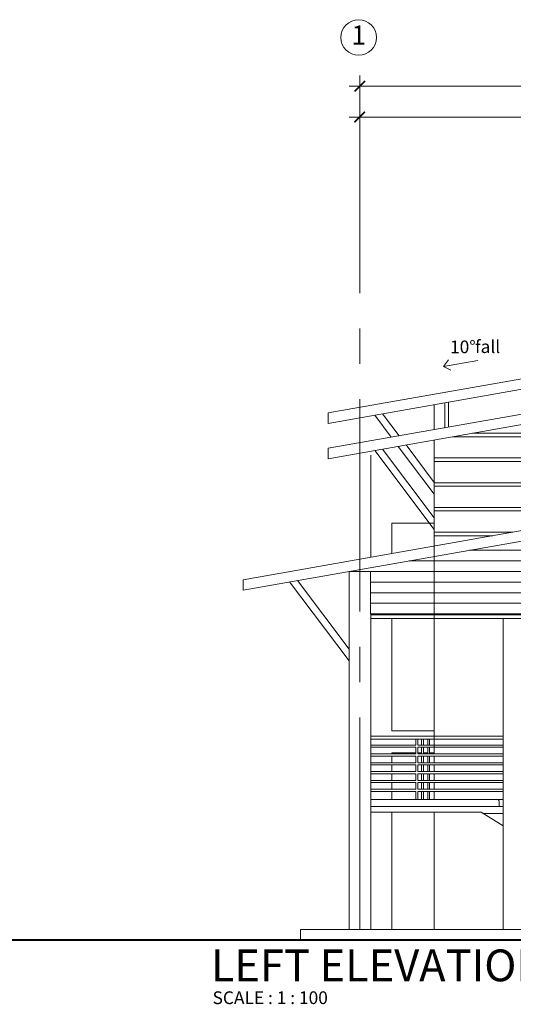
# Model space of a CAD drawing. Units: inches. Extents: x 411342 to 730718, y -97435 to 87135.
# Drawn here: x 462220 to 469205, y 73160 to 87089 of the extents above; entities that cross this region are included whole.
import ezdxf
from ezdxf.enums import TextEntityAlignment as Align

# ---------------------------------------------------------------- set-up
doc = ezdxf.new("R2010")
doc.units = ezdxf.units.IN
doc.header["$LTSCALE"] = 400
doc.header["$MEASUREMENT"] = 0
doc.linetypes.add('CENTER2', pattern=[1.125, 0.75, -0.125, 0.125, -0.125])
doc.layers.get('0').update_dxf_attribs({"color": 8, "lineweight": 9})
doc.layers.get('DEFPOINTS').update_dxf_attribs({"color": 8, "lineweight": 9})
for name, color, linetype, lineweight in [('A-COLS', 8, 'Continuous', 9), ('A-FLOR-HRAL', 8, 'Continuous', 9), ('A-FLOR-OTLN', 8, 'Continuous', 9), ('A-FLOR-STRS', 8, 'Continuous', 9), ('A-ROOF', 8, 'Continuous', 9), ('BDIM100', 8, 'Continuous', 9), ('BGD8', 8, 'CENTER2', 9), ('BGDTX3', 8, 'Continuous', 9), ('BLOUVERS', 8, 'Continuous', 9), ('BSPEC100', 8, 'Continuous', 9), ('BTX3', 8, 'Continuous', 9), ('BUB', 8, 'Continuous', 9), ('ground line elev', 8, 'Continuous', 9), ('line belakang elev', 8, 'Continuous', 9), ('struc c', 8, 'Continuous', 9)]:
    doc.layers.add(name, color=color, linetype=linetype, lineweight=lineweight)
doc.styles.add('ARIAL', font='ARIAL.TTF', dxfattribs={"width": 0.8})
doc.styles.add('ROMANS', font='romans', dxfattribs={"width": 0.8})
doc.dimstyles.new('DIM100', dxfattribs={"dimtxt": 180, "dimasz": 150, "dimexe": 150, "dimexo": 0, "dimgap": 70, "dimtad": 1, "dimtoh": 1, "dimdec": 0, "dimzin": 0, "dimdsep": 46, "dimtxsty": 'ARIAL', "dimblk": 'ARCHTICK', "dimcen": 0, "dimdle": 150, "dimclrd": 256, "dimclre": 256, "dimclrt": 1, "dimadec": 0, "dimazin": 0, "dimtfac": 1, "dimtdec": 0, "dimtmove": 0, "dimatfit": 3, "dimldrblk": 'DOT', "dimfxl": 0, "dimtolj": 1, "dimtzin": 0, "dimlwd": -1, "dimlwe": -1, "dimarcsym": 0})

# ---------------------------------------------------------------- blocks, each defined once
blk = doc.blocks.new('_ARCHTICK')
at = {"color": 0, "linetype": 'ByBlock', "const_width": 0.15}
blk.add_lwpolyline([(-0.5, -0.5), (0.5, 0.5)], dxfattribs=at)
blk = doc.blocks.new('*D164')
at = {"layer": 'BDIM100'}
for p, q in [((467032, 85690), (467032, 86299)), ((481746, 85690), (481746, 86299)), ((481896, 86149), (466882, 86149))]:
    blk.add_line(p, q, dxfattribs=at)
at = {"layer": 'DEFPOINTS', "color": 0}
for p in [(467032, 86149), (467032, 85690), (481746, 85690)]:
    blk.add_point(p, dxfattribs=at)
at = {"layer": 'BDIM100', "xscale": 150, "yscale": 150, "zscale": 150, "rotation": 180}
blk.add_blockref('_ARCHTICK', (467032, 86149), dxfattribs=at)
at = {"layer": 'BDIM100', "xscale": 150, "yscale": 150, "zscale": 150}
blk.add_blockref('_ARCHTICK', (481746, 86149), dxfattribs=at)
at = {"layer": 'BDIM100', "color": 8, "insert": (474389, 86309), "char_height": 180, "attachment_point": 5, "style": 'ROMANS'}
blk.add_mtext('\\A1;14700', dxfattribs=at)
blk = doc.blocks.new('_DOT')
at = {"color": 0, "linetype": 'ByBlock'}
blk.add_line((-0.5, 0), (-1, 0), dxfattribs=at)
at = {"color": 0, "linetype": 'ByBlock', "const_width": 0.5}
blk.add_lwpolyline([(-0.25, 0, 1), (0.25, 0, 1)], format="xyb", close=True, dxfattribs=at)
blk = doc.blocks.new('*D165')
at = {"layer": 'BDIM100'}
for p, q in [((467032, 85526), (467032, 85862)), ((473045, 85526), (473045, 85862)), ((466882, 85712), (473195, 85712))]:
    blk.add_line(p, q, dxfattribs=at)
at = {"layer": 'DEFPOINTS', "color": 0}
for p in [(473045, 85712), (467032, 85526), (473045, 85526)]:
    blk.add_point(p, dxfattribs=at)
at = {"layer": 'BDIM100', "xscale": 150, "yscale": 150, "zscale": 150, "rotation": 180}
blk.add_blockref('_ARCHTICK', (467032, 85712), dxfattribs=at)
at = {"layer": 'BDIM100', "xscale": 150, "yscale": 150, "zscale": 150}
blk.add_blockref('_ARCHTICK', (473045, 85712), dxfattribs=at)
at = {"layer": 'BDIM100', "color": 8, "insert": (470039, 85872), "char_height": 180, "attachment_point": 5, "style": 'ROMANS'}
blk.add_mtext('\\A1;6000', dxfattribs=at)
blk = doc.blocks.new('Railing - 25mm_1-1-Right')
at = {"layer": 'A-FLOR-HRAL'}
for p, q in [((566, 3312), (566, 3397)), ((591, 3397), (591, 3312)), ((566, 3187), (566, 3282)), ((591, 3282), (591, 3187)), ((566, 3062), (566, 3157)), ((591, 3157), (591, 3062)), ((566, 2937), (566, 3032)), ((591, 3032), (591, 2937)), ((566, 2812), (566, 2907)), ((591, 2907), (591, 2812)), ((566, 2687), (566, 2782)), ((566, 2537), (566, 2657)), ((591, 2782), (591, 2687)), ((591, 2657), (591, 2537))]:
    blk.add_line(p, q, dxfattribs=at)
blk = doc.blocks.new('Railing - 25mm_1-4-Right')
at = {"layer": 'A-FLOR-HRAL'}
for p, q in [((486, 3397), (499, 3397)), ((486, 3312), (486, 3397)), ((499, 3397), (511, 3397)), ((511, 3397), (511, 3312)), ((486, 3187), (486, 3282)), ((511, 3282), (511, 3187)), ((486, 3062), (486, 3157)), ((511, 3157), (511, 3062)), ((486, 2937), (486, 3032)), ((511, 3032), (511, 2937)), ((486, 2812), (486, 2907)), ((511, 2907), (511, 2812)), ((486, 2687), (486, 2782)), ((486, 2537), (486, 2657)), ((511, 2782), (511, 2687)), ((511, 2657), (511, 2537))]:
    blk.add_line(p, q, dxfattribs=at)

msp = doc.modelspace()

# ---------------------------------------------------------------- linework, layer by layer
at = {"layer": 'A-COLS'}
for p, q in [((466882.2, 79283.4), (466882.2, 74218.9)), ((466933.2, 74218.9), (466882.2, 74218.9)), ((467131.2, 74218.9), (466933.2, 74218.9)), ((467182.2, 74218.9), (467131.2, 74218.9))]:
    msp.add_line(p, q, dxfattribs=at)
msp.add_lwpolyline([(469061.5, 78618.9), (471011.5, 78618.9), (471011.5, 74218.9), (469061.5, 74218.9)], close=True, dxfattribs=at)
at = {"layer": 'A-FLOR-HRAL'}
for p, q in [((469061.5, 76952.2), (467182.2, 76952.2)), ((467182.2, 76912.2), (467827.6, 76912.2)), ((467852.6, 76912.2), (469061.5, 76912.2)), ((467827.6, 76827.2), (467182.2, 76827.2)), ((467182.2, 76797.2), (467827.6, 76797.2)), ((469061.5, 76827.2), (467852.6, 76827.2)), ((467852.6, 76797.2), (469061.5, 76797.2)), ((467827.6, 76702.2), (467182.2, 76702.2)), ((467182.2, 76672.2), (467827.6, 76672.2)), ((469061.5, 76702.2), (467852.6, 76702.2)), ((467852.6, 76672.2), (469061.5, 76672.2)), ((467827.6, 76577.2), (467182.2, 76577.2)), ((467182.2, 76547.2), (467827.6, 76547.2)), ((469061.5, 76577.2), (467852.6, 76577.2)), ((467852.6, 76547.2), (469061.5, 76547.2)), ((467827.6, 76452.2), (467182.2, 76452.2)), ((467182.2, 76422.2), (467827.6, 76422.2)), ((469061.5, 76452.2), (467852.6, 76452.2)), ((467852.6, 76422.2), (469061.5, 76422.2)), ((467827.6, 76327.2), (467182.2, 76327.2)), ((467182.2, 76297.2), (467827.6, 76297.2)), ((467827.6, 76202.2), (467182.2, 76202.2)), ((469061.5, 76327.2), (467852.6, 76327.2)), ((467852.6, 76297.2), (469061.5, 76297.2)), ((469061.5, 76202.2), (467852.6, 76202.2)), ((467182.2, 76172.2), (467827.6, 76172.2)), ((467852.6, 76172.2), (469061.5, 76172.2))]:
    msp.add_line(p, q, dxfattribs=at)
at = {"layer": 'A-FLOR-OTLN'}
for p, q in [((482726.3, 74218.9), (466191.4, 74218.9)), ((466191.4, 74068.9), (466191.4, 74218.9)), ((484714.2, 74068.9), (467182.2, 74068.9))]:
    msp.add_line(p, q, dxfattribs=at)
at = {"layer": 'A-FLOR-STRS'}
for p, q in [((467182.2, 76058), (469061.5, 76058)), ((469007.2, 76058), (469061.5, 76058)), ((467182.2, 75958), (469061.5, 75958)), ((469007.2, 76038), (469007.2, 75958)), ((467182.2, 75878.2), (468748.3, 75878.2)), ((468748.3, 75878.2), (469061.5, 75683.7)), ((469061.5, 75858), (468780.9, 75858))]:
    msp.add_line(p, q, dxfattribs=at)
msp.add_arc((469007.2, 76048), 10, 90, 270, dxfattribs=at)
at = {"layer": 'A-ROOF'}
for p, q in [((465382.2, 79166.1), (473186.5, 80542.2)), ((473186.5, 80395), (465382.2, 79018.9)), ((466882.2, 79283.4), (466933.2, 79283.4)), ((466933.2, 79283.4), (467131.2, 79283.4)), ((467131.2, 79283.4), (467182.2, 79283.4)), ((465382.2, 79018.9), (465382.2, 79166.1)), ((466882.2, 78017.2), (466040, 79134.9)), ((466150.5, 79154.3), (466882.2, 78183.4))]:
    msp.add_line(p, q, dxfattribs=at)
at = {"layer": 'BGD8', "ltscale": 10}
msp.add_line((467032.2, 74218.9), (467032.2, 86513.5), dxfattribs=at)
at = {"layer": 'BLOUVERS'}
for p, q in [((472886.5, 79583.4), (468583.6, 79583.4)), ((472886.5, 79433.4), (467732.9, 79433.4)), ((472886.5, 79133.4), (467182.2, 79133.4)), ((472886.5, 78983.4), (467182.2, 78983.4)), ((472886.5, 78833.4), (467182.2, 78833.4))]:
    msp.add_line(p, q, dxfattribs=at)
msp.add_lwpolyline([(467182.2, 79283.4), (467182.2, 78683.4), (472886.5, 78683.4), (472886.5, 79283.4)], close=True, dxfattribs=at)
at = {"layer": 'BUB'}
msp.add_circle((467017.1, 86837), 252, dxfattribs=at)
at = {"layer": 'ground line elev', "const_width": 30}
msp.add_lwpolyline([(421604.7, 74068.9), (486117.7, 74068.9)], dxfattribs=at)
at = {"layer": 'line belakang elev'}
for p, q in [((466585.8, 81526.1), (477735.8, 83492.2)), ((477735.8, 83344.9), (466585.8, 81378.9)), ((466585.8, 81026.1), (477735.8, 82992.2)), ((477735.8, 82844.9), (466585.8, 80878.9)), ((468290.2, 82279.2), (468215.6, 82181.3)), ((468704, 82267.5), (468215.6, 82181.3)), ((468215.6, 82181.3), (468319.3, 82130.9)), ((468085.8, 81643.4), (468085.8, 81290.6)), ((468235.8, 81317), (468235.8, 81669.8)), ((468286.8, 81678.8), (468286.8, 81326)), ((466585.8, 81378.9), (466585.8, 81526.1)), ((467478.3, 81183.5), (467243.6, 81494.9)), ((467354.1, 81514.3), (467588.8, 81203)), ((467686.7, 81073), (468085.8, 80543.4)), ((468085.8, 81143.4), (468085.8, 79642.8)), ((466585.8, 80878.9), (466585.8, 81026.1)), ((468085.8, 79877.2), (467243.6, 80994.9)), ((467354.1, 81014.3), (468085.8, 80043.4)), ((468085.8, 80377.2), (467576.2, 81053.5))]:
    msp.add_line(p, q, dxfattribs=at)
at = {"layer": 'struc c'}
for p, q in [((471335.5, 81239.1), (468628.6, 81239.1)), ((471335.5, 81189.1), (468345, 81189.1)), ((467188.2, 80928.9), (467188.2, 79484.6)), ((472957.9, 80889.1), (468085.8, 80889.1)), ((473241.5, 80839.1), (468085.8, 80839.1)), ((472886.5, 80539.1), (468085.8, 80539.1)), ((472886.5, 80489.1), (468085.8, 80489.1)), ((471183.6, 80189.1), (468085.8, 80189.1)), ((470900.1, 80139.1), (468085.8, 80139.1)), ((467485.8, 79968.9, 0), (467485.8, 79537, 0)), ((467485.8, 79968.9, 0), (468085.8, 79968.9, 0)), ((469198.7, 79839.1), (468085.8, 79839.1)), ((468915.1, 79789.1), (468085.8, 79789.1)), ((468085.8, 79789.1), (468085.8, 76702.2)), ((472886.5, 78668.9), (467182.2, 78668.9)), ((472886.5, 78618.9), (467182.2, 78618.9)), ((467188.2, 78668.9), (467188.2, 74218.9)), ((467485.8, 78618.9, 0), (467485.8, 77028.9)), ((467485.8, 77028.9, 0), (468085.8, 77028.9, 0)), ((467485.8, 76718.9), (467485.8, 76702.2)), ((467485.8, 76718.9, 0), (467827.6, 76718.9, 0)), ((467485.8, 76672.2), (467485.8, 76577.2)), ((467852.6, 76718.9, 0), (467907.6, 76718.9, 0)), ((467932.6, 76718.9, 0), (467995.8, 76718.9, 0)), ((468020.8, 76718.9, 0), (468085.8, 76718.9, 0)), ((468085.8, 76672.2), (468085.8, 76577.2)), ((467485.8, 76547.2), (467485.8, 76452.2)), ((468085.8, 76547.2), (468085.8, 76452.2)), ((467485.8, 76422.2), (467485.8, 76327.2)), ((468085.8, 76422.2), (468085.8, 76327.2)), ((467485.8, 76297.2), (467485.8, 76202.2)), ((468085.8, 76297.2), (468085.8, 76202.2)), ((467485.8, 76172.2), (467485.8, 76058)), ((468085.8, 76172.2), (468085.8, 76058)), ((467485.8, 75878.2), (467485.8, 74218.9)), ((468085.8, 75878.2), (468085.8, 74218.9))]:
    msp.add_line(p, q, dxfattribs=at)

# ---------------------------------------------------------------- block references
at = {"layer": 'A-FLOR-HRAL'}
for name, p in [('Railing - 25mm_1-4-Right', (467341.2, 73515.2)), ('Railing - 25mm_1-1-Right', (467341.2, 73515.2)), ('Railing - 25mm_1-1-Right', (467429.3, 73515.2))]:
    msp.add_blockref(name, p, dxfattribs=at)

# ---------------------------------------------------------------- texts
at = {"layer": 'BGDTX3', "style": 'ARIAL'}
msp.add_text('1', height=270, dxfattribs=at).set_placement((467017.1, 86837), align=Align.MIDDLE)
at = {"layer": 'BSPEC100', "color": 2, "style": 'ARIAL'}
for s, height, p in [('fall', 179.55, (468663, 82373.9)), ('SCALE : 1 : 100', 180, (464948.8, 73163.7))]:
    msp.add_text(s, height=height, dxfattribs=at).set_placement(p)
at = {"layer": 'BSPEC100', "color": 2, "insert": (468491.3, 82460.9), "char_height": 179.55, "attachment_point": 5, "style": 'ARIAL'}
msp.add_mtext('\\A1;10°', dxfattribs=at)
at = {"layer": 'BTX3', "style": 'ARIAL'}
msp.add_text('LEFT ELEVATION', height=450, dxfattribs=at).set_placement((464924.3, 73486))

# ---------------------------------------------------------------- dimensions: what is measured, and where the dimension line sits
at = {"layer": 'BDIM100'}
dim = msp.add_linear_dim(base=(467032.2, 86148.8), p1=(481745.5, 85690), p2=(467032.2, 85690), angle=180, text='14700', dimstyle='DIM100', override={"dimtxsty": 'ROMANS', "dimclrt": 8, "dimfxl": 150}, dxfattribs=at)
dim.commit()
dim.dimension.update_dxf_attribs({"geometry": '*D164', "text_midpoint": (474388.8, 86308.8)})
dim = msp.add_linear_dim(base=(473044.9, 85712.5), p1=(467032.2, 85526.2), p2=(473044.9, 85526.2), text='6000', dimstyle='DIM100', override={"dimtxsty": 'ROMANS', "dimclrt": 8, "dimfxl": 150}, dxfattribs=at)
dim.commit()
dim.dimension.update_dxf_attribs({"geometry": '*D165', "text_midpoint": (470038.5, 85872.5)})

doc.saveas('drawing.dxf')
